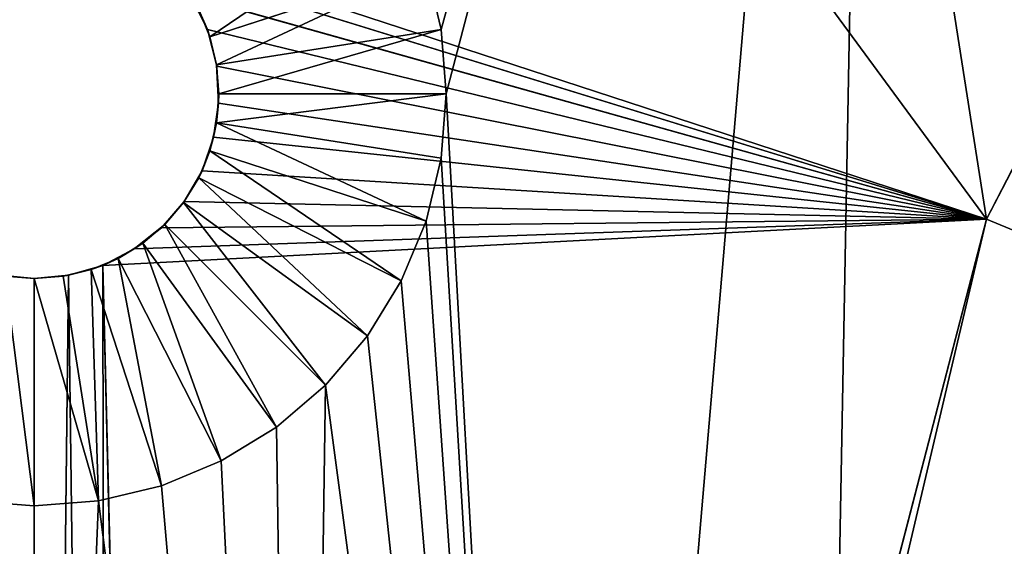
# Model space of a CAD drawing. Units: millimetres. Extents: x 27 to 509, y 133 to 616.
# Drawn here: x 267 to 311, y 519 to 542 of the extents above; entities that cross this region are included whole.
import ezdxf

# ---------------------------------------------------------------- set-up
doc = ezdxf.new("R2010")
doc.units = ezdxf.units.MM
doc.header["$LTSCALE"] = 25.4
doc.layers.get('0').update_dxf_attribs({"true_color": 0xffffff})

# ---------------------------------------------------------------- blocks, each defined once
blk = doc.blocks.new('Gruppo#5')
at = {"color": 7, "true_color": 0xffffff}
for p, q in [((283.867, 400.161, 39.875), (241.3, 458.063, 41.91)), ((283.867, 400.161, 39.875), (241.3, 458.063, 41.91)), ((283.867, 400.161, 39.875), (275.209, 455.395, 41.91)), ((283.867, 400.161, 39.875), (275.209, 455.395, 41.91)), ((308.284, 447.454, 41.91), (283.867, 400.161, 39.875)), ((308.284, 447.454, 41.91), (283.867, 400.161, 39.875)), ((283.867, 400.161, 39.875), (246.033, 412.526, 40.14)), ((283.867, 400.161, 39.875), (246.033, 412.526, 40.14)), ((283.867, 400.161, 39.875), (247.282, 411.454, 40.1)), ((283.867, 400.161, 39.875), (247.282, 411.454, 40.1)), ((258.814, 411.456, 57.15), (249.151, 408.316, 46.99)), ((258.814, 411.456, 57.15), (249.151, 408.316, 46.99)), ((259.488, 408.646, 57.15), (258.814, 411.456, 57.15)), ((259.488, 408.646, 57.15), (258.814, 411.456, 57.15)), ((248.29, 410.152, 40.051), (249.04, 408.634, 39.993)), ((248.29, 410.152, 40.051), (249.04, 408.634, 39.993)), ((283.867, 400.161, 39.875), (248.29, 410.152, 40.051)), ((283.867, 400.161, 39.875), (248.29, 410.152, 40.051)), ((249.151, 408.316, 46.99), (248.655, 409.513, 46.99)), ((249.151, 408.316, 46.99), (248.655, 409.513, 46.99)), ((248.655, 409.513, 46.99), (249.04, 408.634, 39.993)), ((248.655, 409.513, 46.99), (249.04, 408.634, 39.993)), ((249.151, 408.316, 46.99), (249.04, 408.634, 39.993)), ((249.04, 408.634, 39.993), (249.461, 406.995, 39.93)), ((249.151, 408.316, 46.99), (249.04, 408.634, 39.993)), ((283.867, 400.161, 39.875), (249.04, 408.634, 39.993)), ((249.04, 408.634, 39.993), (249.461, 406.995, 39.93)), ((283.867, 400.161, 39.875), (249.04, 408.634, 39.993)), ((259.488, 408.646, 57.15), (249.453, 407.056, 46.99)), ((259.488, 408.646, 57.15), (249.453, 407.056, 46.99)), ((259.715, 405.765, 57.15), (259.488, 408.646, 57.15)), ((259.715, 405.765, 57.15), (259.488, 408.646, 57.15)), ((249.453, 407.056, 46.99), (249.151, 408.316, 46.99)), ((249.461, 406.995, 39.93), (249.151, 408.316, 46.99)), ((249.453, 407.056, 46.99), (249.151, 408.316, 46.99)), ((249.461, 406.995, 39.93), (249.151, 408.316, 46.99)), ((249.555, 405.765, 46.99), (249.453, 407.056, 46.99)), ((249.555, 405.765, 46.99), (249.453, 407.056, 46.99)), ((249.453, 407.056, 46.99), (249.545, 405.351, 39.867)), ((249.453, 407.056, 46.99), (249.545, 405.351, 39.867)), ((249.453, 407.056, 46.99), (249.461, 406.995, 39.93)), ((249.453, 407.056, 46.99), (249.461, 406.995, 39.93)), ((249.461, 406.995, 39.93), (249.545, 405.351, 39.867)), ((249.461, 406.995, 39.93), (249.545, 405.351, 39.867)), ((283.867, 400.161, 39.875), (249.461, 406.995, 39.93)), ((283.867, 400.161, 39.875), (249.461, 406.995, 39.93)), ((249.453, 404.474, 46.99), (249.555, 405.765, 46.99)), ((249.453, 404.474, 46.99), (249.555, 405.765, 46.99)), ((249.555, 405.765, 46.99), (249.545, 405.351, 39.867)), ((249.555, 405.765, 46.99), (249.545, 405.351, 39.867)), ((259.715, 405.765, 57.15), (249.555, 405.765, 46.99)), ((259.715, 405.765, 57.15), (249.555, 405.765, 46.99)), ((259.488, 402.884, 57.15), (259.715, 405.765, 57.15)), ((259.488, 402.884, 57.15), (259.715, 405.765, 57.15)), ((249.545, 405.351, 39.867), (249.321, 403.824, 39.807)), ((249.545, 405.351, 39.867), (249.321, 403.824, 39.807)), ((249.453, 404.474, 46.99), (249.545, 405.351, 39.867)), ((249.453, 404.474, 46.99), (249.545, 405.351, 39.867)), ((249.545, 405.351, 39.867), (283.867, 400.161, 39.875)), ((249.545, 405.351, 39.867), (283.867, 400.161, 39.875)), ((249.151, 403.214, 46.99), (249.453, 404.474, 46.99)), ((249.151, 403.214, 46.99), (249.453, 404.474, 46.99)), ((249.453, 404.474, 46.99), (249.321, 403.824, 39.807)), ((249.453, 404.474, 46.99), (249.321, 403.824, 39.807)), ((259.488, 402.884, 57.15), (249.453, 404.474, 46.99)), ((259.488, 402.884, 57.15), (249.453, 404.474, 46.99)), ((249.321, 403.824, 39.807), (248.802, 402.321, 39.748)), ((249.321, 403.824, 39.807), (248.802, 402.321, 39.748)), ((249.151, 403.214, 46.99), (249.321, 403.824, 39.807)), ((249.151, 403.214, 46.99), (249.321, 403.824, 39.807)), ((283.867, 400.161, 39.875), (249.321, 403.824, 39.807)), ((283.867, 400.161, 39.875), (249.321, 403.824, 39.807)), ((248.655, 402.017, 46.99), (249.151, 403.214, 46.99)), ((248.655, 402.017, 46.99), (249.151, 403.214, 46.99)), ((249.151, 403.214, 46.99), (248.802, 402.321, 39.748)), ((249.151, 403.214, 46.99), (248.802, 402.321, 39.748)), ((258.814, 400.074, 57.15), (249.151, 403.214, 46.99)), ((258.814, 400.074, 57.15), (249.151, 403.214, 46.99)), ((258.814, 400.074, 57.15), (259.488, 402.884, 57.15)), ((258.814, 400.074, 57.15), (259.488, 402.884, 57.15)), ((248.802, 402.321, 39.748), (248.001, 400.947, 39.693)), ((248.802, 402.321, 39.748), (248.001, 400.947, 39.693)), ((248.655, 402.017, 46.99), (248.802, 402.321, 39.748)), ((248.655, 402.017, 46.99), (248.802, 402.321, 39.748)), ((283.867, 400.161, 39.875), (248.802, 402.321, 39.748)), ((283.867, 400.161, 39.875), (248.802, 402.321, 39.748)), ((247.978, 400.913, 46.99), (248.655, 402.017, 46.99)), ((247.978, 400.913, 46.99), (248.655, 402.017, 46.99)), ((248.001, 400.947, 39.693), (248.655, 402.017, 46.99)), ((248.001, 400.947, 39.693), (248.655, 402.017, 46.99)), ((257.708, 397.405, 57.15), (248.655, 402.017, 46.99)), ((257.708, 397.405, 57.15), (248.655, 402.017, 46.99)), ((248.001, 400.947, 39.693), (246.988, 399.782, 39.646)), ((248.001, 400.947, 39.693), (246.988, 399.782, 39.646)), ((247.978, 400.913, 46.99), (246.988, 399.782, 39.646)), ((247.978, 400.913, 46.99), (246.988, 399.782, 39.646)), ((247.137, 399.928, 46.99), (247.978, 400.913, 46.99)), ((247.137, 399.928, 46.99), (247.978, 400.913, 46.99)), ((247.978, 400.913, 46.99), (248.001, 400.947, 39.693)), ((247.978, 400.913, 46.99), (248.001, 400.947, 39.693)), ((256.198, 394.941, 57.15), (247.978, 400.913, 46.99)), ((256.198, 394.941, 57.15), (247.978, 400.913, 46.99)), ((283.867, 400.161, 39.875), (248.001, 400.947, 39.693)), ((283.867, 400.161, 39.875), (248.001, 400.947, 39.693)), ((283.867, 400.161, 39.875), (244.363, 398.099, 39.578)), ((283.867, 400.161, 39.875), (244.363, 398.099, 39.578)), ((283.867, 400.161, 39.875), (245.774, 398.83, 39.607)), ((283.867, 400.161, 39.875), (245.774, 398.83, 39.607)), ((283.867, 400.161, 39.875), (246.988, 399.782, 39.646)), ((283.867, 400.161, 39.875), (246.988, 399.782, 39.646)), ((283.867, 400.161, 39.875), (247.775, 261.229, 34.29)), ((283.867, 400.161, 39.875), (247.775, 261.229, 34.29)), ((257.708, 397.405, 57.15), (258.814, 400.074, 57.15)), ((257.708, 397.405, 57.15), (258.814, 400.074, 57.15)), ((283.867, 400.161, 39.875), (323.533, 383.731, 39.875)), ((283.867, 400.161, 39.875), (323.533, 383.731, 39.875)), ((245.774, 398.83, 39.607), (247.137, 399.928, 46.99)), ((245.774, 398.83, 39.607), (247.137, 399.928, 46.99)), ((246.988, 399.782, 39.646), (245.774, 398.83, 39.607)), ((246.988, 399.782, 39.646), (245.774, 398.83, 39.607)), ((246.152, 399.087, 46.99), (247.137, 399.928, 46.99)), ((246.152, 399.087, 46.99), (247.137, 399.928, 46.99)), ((247.137, 399.928, 46.99), (246.988, 399.782, 39.646)), ((247.137, 399.928, 46.99), (246.988, 399.782, 39.646)), ((254.321, 392.744, 57.15), (247.137, 399.928, 46.99)), ((254.321, 392.744, 57.15), (247.137, 399.928, 46.99)), ((245.774, 398.83, 39.607), (244.363, 398.099, 39.578)), ((245.774, 398.83, 39.607), (244.363, 398.099, 39.578)), ((245.048, 398.41, 46.99), (246.152, 399.087, 46.99)), ((245.048, 398.41, 46.99), (246.152, 399.087, 46.99)), ((245.048, 398.41, 46.99), (245.774, 398.83, 39.607)), ((245.048, 398.41, 46.99), (245.774, 398.83, 39.607)), ((246.152, 399.087, 46.99), (245.774, 398.83, 39.607)), ((246.152, 399.087, 46.99), (245.774, 398.83, 39.607)), ((252.124, 390.867, 57.15), (246.152, 399.087, 46.99)), ((252.124, 390.867, 57.15), (246.152, 399.087, 46.99)), ((243.851, 397.914, 46.99), (245.048, 398.41, 46.99)), ((243.851, 397.914, 46.99), (245.048, 398.41, 46.99)), ((244.363, 398.099, 39.578), (245.048, 398.41, 46.99)), ((244.363, 398.099, 39.578), (245.048, 398.41, 46.99)), ((249.66, 389.357, 57.15), (245.048, 398.41, 46.99)), ((249.66, 389.357, 57.15), (245.048, 398.41, 46.99)), ((242.591, 397.612, 46.99), (243.851, 397.914, 46.99)), ((242.591, 397.612, 46.99), (243.851, 397.914, 46.99)), ((244.363, 398.099, 39.578), (242.836, 397.656, 39.56)), ((244.363, 398.099, 39.578), (242.836, 397.656, 39.56)), ((243.851, 397.914, 46.99), (242.836, 397.656, 39.56)), ((243.851, 397.914, 46.99), (242.836, 397.656, 39.56)), ((244.363, 398.099, 39.578), (243.851, 397.914, 46.99)), ((244.363, 398.099, 39.578), (243.851, 397.914, 46.99)), ((246.991, 388.251, 57.15), (243.851, 397.914, 46.99)), ((246.991, 388.251, 57.15), (243.851, 397.914, 46.99)), ((244.363, 398.099, 39.578), (244.578, 261.997, 34.29)), ((247.775, 261.229, 34.29), (244.363, 398.099, 39.578)), ((244.363, 398.099, 39.578), (244.578, 261.997, 34.29)), ((247.775, 261.229, 34.29), (244.363, 398.099, 39.578)), ((241.3, 397.51, 46.99), (239.764, 397.656, 39.56)), ((241.3, 397.51, 39.554), (239.764, 397.656, 39.56)), ((241.3, 397.51, 46.99), (239.764, 397.656, 39.56)), ((241.3, 397.51, 39.554), (239.764, 397.656, 39.56)), ((240.009, 397.612, 46.99), (241.3, 397.51, 46.99)), ((240.009, 397.612, 46.99), (241.3, 397.51, 46.99)), ((242.836, 397.656, 39.56), (241.3, 397.51, 39.554)), ((241.3, 262.255, 34.29), (242.836, 397.656, 39.56)), ((242.836, 397.656, 39.56), (241.3, 397.51, 39.554)), ((241.3, 262.255, 34.29), (242.836, 397.656, 39.56)), ((241.3, 397.51, 46.99), (242.591, 397.612, 46.99)), ((242.591, 397.612, 46.99), (241.3, 397.51, 39.554)), ((241.3, 397.51, 46.99), (242.591, 397.612, 46.99)), ((242.591, 397.612, 46.99), (241.3, 397.51, 39.554)), ((241.3, 387.35, 57.15), (241.3, 397.51, 46.99)), ((241.3, 387.35, 57.15), (241.3, 397.51, 46.99)), ((241.3, 397.51, 39.554), (241.3, 397.51, 46.99)), ((241.3, 397.51, 39.554), (241.3, 397.51, 46.99)), ((241.3, 262.255, 34.29), (241.3, 397.51, 39.554)), ((241.3, 262.255, 34.29), (241.3, 397.51, 39.554)), ((242.591, 397.612, 46.99), (242.836, 397.656, 39.56)), ((242.591, 397.612, 46.99), (242.836, 397.656, 39.56)), ((244.181, 387.577, 57.15), (242.591, 397.612, 46.99)), ((244.181, 387.577, 57.15), (242.591, 397.612, 46.99)), ((242.836, 397.656, 39.56), (244.578, 261.997, 34.29)), ((242.836, 397.656, 39.56), (244.578, 261.997, 34.29)), ((256.198, 394.941, 57.15), (257.708, 397.405, 57.15)), ((256.198, 394.941, 57.15), (257.708, 397.405, 57.15)), ((254.321, 392.744, 57.15), (256.198, 394.941, 57.15)), ((254.321, 392.744, 57.15), (256.198, 394.941, 57.15)), ((252.124, 390.867, 57.15), (254.321, 392.744, 57.15)), ((252.124, 390.867, 57.15), (254.321, 392.744, 57.15)), ((249.66, 389.357, 57.15), (252.124, 390.867, 57.15)), ((249.66, 389.357, 57.15), (252.124, 390.867, 57.15)), ((246.991, 388.251, 57.15), (249.66, 389.357, 57.15)), ((246.991, 388.251, 57.15), (249.66, 389.357, 57.15)), ((244.181, 387.577, 57.15), (246.991, 388.251, 57.15)), ((244.181, 387.577, 57.15), (246.991, 388.251, 57.15)), ((238.419, 387.577, 57.15), (241.3, 387.35, 57.15)), ((238.419, 387.577, 57.15), (241.3, 387.35, 57.15)), ((241.3, 387.35, 57.15), (244.181, 387.577, 57.15)), ((241.3, 387.35, 57.15), (244.181, 387.577, 57.15))]:
    blk.add_line(p, q, dxfattribs=at)
at = {"color": 251, "true_color": 0x5a5a5a}
mesh = blk.add_polyface(dxfattribs=at)
corners = [(2.971, 203.552, 57.15), (2.971, 279.048, 57.15), (0, 241.3, 57.15), (11.81, 166.734, 57.15), (11.81, 315.866, 57.15), (26.3, 131.752, 57.15), (26.3, 350.848, 57.15), (46.084, 99.467, 57.15), (46.084, 383.133, 57.15), (70.675, 70.675, 57.15), (70.675, 411.925, 57.15), (99.467, 46.084, 57.15), (99.467, 436.516, 57.15), (131.752, 26.3, 57.15), (131.752, 456.3, 57.15), (166.734, 11.81, 57.15), (165.1, 241.3, 57.15), (166.038, 229.38, 57.15), (168.829, 217.753, 57.15), (203.552, 2.971, 57.15), (173.405, 206.706, 57.15), (179.653, 196.511, 57.15), (187.418, 187.418, 57.15), (196.511, 179.653, 57.15), (206.706, 173.405, 57.15), (223.112, 73.954, 57.15), (223.786, 71.144, 57.15), (241.3, 0, 57.15), (222.885, 76.835, 57.15), (217.753, 168.829, 57.15), (224.892, 68.475, 57.15), (226.402, 66.011, 57.15), (228.279, 63.814, 57.15), (230.476, 61.937, 57.15), (232.94, 60.427, 57.15), (235.609, 59.321, 57.15), (238.419, 58.647, 57.15), (241.3, 58.42, 57.15), (279.048, 2.971, 57.15), (244.181, 58.647, 57.15), (246.991, 59.321, 57.15), (249.66, 60.427, 57.15), (252.124, 61.937, 57.15), (254.321, 63.814, 57.15), (256.198, 66.011, 57.15), (257.708, 68.475, 57.15), (258.814, 71.144, 57.15), (259.488, 73.954, 57.15), (259.715, 76.835, 57.15), (264.847, 168.829, 57.15), (275.894, 173.405, 57.15), (286.089, 179.653, 57.15), (315.866, 11.81, 57.15), (295.182, 187.418, 57.15), (302.947, 196.511, 57.15), (309.195, 206.706, 57.15), (313.771, 217.753, 57.15), (316.562, 229.38, 57.15), (350.848, 26.3, 57.15), (317.5, 241.3, 57.15), (286.089, 302.947, 57.15), (315.866, 470.79, 57.15), (275.894, 309.195, 57.15), (295.182, 295.182, 57.15), (302.947, 286.089, 57.15), (309.195, 275.894, 57.15), (313.771, 264.847, 57.15), (316.562, 253.22, 57.15), (350.848, 456.3, 57.15), (383.133, 46.084, 57.15), (383.133, 436.516, 57.15), (405.095, 64.108, 57.15), (411.925, 411.925, 57.15), (424.786, 84.588, 57.15), (436.516, 383.133, 57.15), (441.934, 107.241, 57.15), (456.3, 350.848, 57.15), (456.3, 131.752, 57.15), (467.686, 157.782, 57.15), (470.79, 315.866, 57.15), (475.933, 184.97, 57.15), (479.629, 279.048, 57.15), (480.927, 212.938, 57.15), (482.6, 241.3, 57.15), (241.3, 95.25, 57.15), (241.3, 165.1, 57.15), (238.419, 95.023, 57.15), (244.181, 95.023, 57.15), (253.22, 166.038, 57.15), (246.991, 94.349, 57.15), (249.66, 93.243, 57.15), (252.124, 91.733, 57.15), (254.321, 89.856, 57.15), (256.198, 87.659, 57.15), (257.708, 85.195, 57.15), (258.814, 82.526, 57.15), (259.488, 79.716, 57.15), (229.38, 166.038, 57.15), (223.112, 79.716, 57.15), (223.786, 82.526, 57.15), (224.892, 85.195, 57.15), (226.402, 87.659, 57.15), (228.279, 89.856, 57.15), (230.476, 91.733, 57.15), (232.94, 93.243, 57.15), (235.609, 94.349, 57.15), (229.38, 316.562, 57.15), (222.885, 405.765, 57.15), (217.753, 313.771, 57.15), (223.112, 402.884, 57.15), (223.786, 400.074, 57.15), (224.892, 397.405, 57.15), (226.402, 394.941, 57.15), (228.279, 392.744, 57.15), (230.476, 390.867, 57.15), (241.3, 317.5, 57.15), (232.94, 389.357, 57.15), (235.609, 388.251, 57.15), (238.419, 387.577, 57.15), (241.3, 387.35, 57.15), (244.181, 387.577, 57.15), (253.22, 316.562, 57.15), (249.66, 389.357, 57.15), (246.991, 388.251, 57.15), (252.124, 390.867, 57.15), (254.321, 392.744, 57.15), (264.847, 313.771, 57.15), (256.198, 394.941, 57.15), (257.708, 397.405, 57.15), (258.814, 400.074, 57.15), (259.488, 402.884, 57.15), (259.715, 405.765, 57.15), (166.734, 470.79, 57.15), (166.038, 253.22, 57.15), (168.829, 264.847, 57.15), (203.552, 479.629, 57.15), (173.405, 275.894, 57.15), (179.653, 286.089, 57.15), (187.418, 295.182, 57.15), (196.511, 302.947, 57.15), (206.706, 309.195, 57.15), (223.112, 408.646, 57.15), (223.786, 411.456, 57.15), (241.3, 482.6, 57.15), (224.892, 414.125, 57.15), (226.402, 416.589, 57.15), (228.279, 418.786, 57.15), (230.476, 420.663, 57.15), (232.94, 422.173, 57.15), (235.609, 423.279, 57.15), (238.419, 423.953, 57.15), (241.3, 424.18, 57.15), (244.181, 423.953, 57.15), (279.048, 479.629, 57.15), (246.991, 423.279, 57.15), (249.66, 422.173, 57.15), (252.124, 420.663, 57.15), (254.321, 418.786, 57.15), (256.198, 416.589, 57.15), (257.708, 414.125, 57.15), (258.814, 411.456, 57.15), (259.488, 408.646, 57.15)]
mesh.append_faces([[corners[k] for k in face] for face in [(0, 1, 2), (60, 61, 62), (81, 82, 83), (84, 85, 86), (97, 104, 105), (119, 115, 120), (121, 122, 123)]], dxfattribs={"vtx0": -1, "color": 251})
mesh.append_faces([[corners[k] for k in face] for face in [(1, 3, 4), (4, 5, 6), (6, 7, 8), (8, 9, 10), (10, 11, 12), (12, 13, 14), (16, 15, 17), (17, 15, 18), (18, 19, 20), (20, 19, 21), (21, 19, 22), (22, 19, 23), (23, 19, 24), (25, 19, 26), (24, 28, 29), (26, 27, 30), (30, 27, 31), (31, 27, 32), (32, 27, 33), (33, 27, 34), (34, 27, 35), (35, 27, 36), (36, 27, 37), (37, 38, 39), (39, 38, 40), (40, 38, 41), (41, 38, 42), (42, 38, 43), (43, 38, 44), (44, 38, 45), (45, 38, 46), (46, 38, 47), (47, 38, 48), (49, 38, 50), (50, 38, 51), (51, 52, 53), (53, 52, 54), (54, 52, 55), (55, 52, 56), (56, 52, 57), (57, 58, 59), (61, 67, 68), (68, 69, 70), (70, 71, 72), (72, 73, 74), (74, 75, 76), (76, 78, 79), (79, 80, 81), (85, 87, 88), (88, 92, 49), (106, 107, 108), (107, 106, 109), (109, 106, 110), (110, 106, 111), (111, 106, 112), (112, 106, 113), (113, 106, 114), (114, 115, 116), (116, 115, 117), (117, 115, 118), (118, 115, 119), (122, 121, 124), (124, 121, 125), (125, 126, 127), (127, 126, 128), (128, 126, 129), (129, 126, 130), (130, 126, 131), (132, 134, 135), (135, 142, 143), (141, 140, 107), (143, 152, 153), (153, 131, 126)]], dxfattribs={"vtx0": -1, "vtx1": -1, "color": 251})
mesh.append_faces([[corners[k] for k in face] for face in [(14, 15, 16), (24, 19, 25), (48, 38, 49), (68, 59, 58), (135, 140, 141)]], dxfattribs={"vtx0": -1, "vtx1": -1, "vtx2": -1, "color": 251})
mesh.append_faces([[corners[k] for k in face] for face in [(1, 0, 3), (4, 3, 5), (6, 5, 7), (8, 7, 9), (10, 9, 11), (12, 11, 13), (14, 13, 15), (18, 15, 19), (26, 19, 27), (24, 25, 28), (37, 27, 38), (51, 38, 52), (57, 52, 58), (61, 60, 63), (61, 63, 64), (61, 64, 65), (61, 65, 66), (61, 66, 67), (68, 67, 59), (68, 58, 69), (70, 69, 71), (72, 71, 73), (74, 73, 75), (76, 75, 77), (76, 77, 78), (79, 78, 80), (81, 80, 82), (85, 84, 87), (88, 87, 89), (88, 89, 90), (88, 90, 91), (88, 91, 92), (49, 92, 93), (49, 93, 94), (49, 94, 95), (49, 95, 96), (49, 96, 48), (28, 97, 29), (97, 28, 98), (97, 98, 99), (97, 99, 100), (97, 100, 101), (97, 101, 102), (97, 102, 103), (97, 103, 104), (114, 106, 115), (125, 121, 126), (16, 132, 14), (132, 16, 133), (132, 133, 134), (135, 134, 136), (135, 136, 137), (135, 137, 138), (135, 138, 139), (135, 139, 140), (135, 141, 142), (107, 140, 108), (143, 142, 144), (143, 144, 145), (143, 145, 146), (143, 146, 147), (143, 147, 148), (143, 148, 149), (143, 149, 150), (143, 150, 151), (143, 151, 152), (153, 152, 154), (153, 154, 155), (153, 155, 156), (153, 156, 157), (153, 157, 158), (153, 158, 159), (153, 159, 160), (153, 160, 161), (153, 161, 131)]], dxfattribs={"vtx0": -1, "vtx2": -1, "color": 251})
mesh = blk.add_polyface(dxfattribs=at)
corners = [(275.894, 309.195, 57.15), (279.048, 479.629, 57.15), (264.847, 313.771, 57.15), (315.866, 470.79, 57.15)]
mesh.append_faces([[corners[k] for k in face] for face in [(0, 1, 2), (1, 0, 3)]], dxfattribs={"vtx0": -1, "color": 251})
mesh = blk.add_polyface(dxfattribs=at)
corners = [(241.3, 458.063, 41.91), (198.733, 400.161, 39.875), (207.391, 455.395, 41.91)]
mesh.append_faces([[corners[k] for k in face] for face in [(0, 1, 2)]], dxfattribs={"color": 251})
mesh = blk.add_polyface(dxfattribs=at)
corners = [(241.3, 458.063, 41.91), (238.045, 413.351, 40.171), (198.733, 400.161, 39.875)]
mesh.append_faces([[corners[k] for k in face] for face in [(0, 1, 2)]], dxfattribs={"color": 251})
mesh = blk.add_polyface(dxfattribs=at)
corners = [(283.867, 400.161, 39.875), (241.3, 458.063, 41.91), (275.209, 455.395, 41.91)]
mesh.append_faces([[corners[k] for k in face] for face in [(0, 1, 2)]], dxfattribs={"color": 251})
mesh = blk.add_polyface(dxfattribs=at)
corners = [(283.867, 400.161, 39.875), (246.033, 412.526, 40.14), (241.3, 458.063, 41.91)]
mesh.append_faces([[corners[k] for k in face] for face in [(0, 1, 2)]], dxfattribs={"color": 251})
mesh = blk.add_polyface(dxfattribs=at)
corners = [(308.284, 447.454, 41.91), (283.867, 400.161, 39.875), (275.209, 455.395, 41.91)]
mesh.append_faces([[corners[k] for k in face] for face in [(0, 1, 2)]], dxfattribs={"color": 251})
mesh = blk.add_polyface(dxfattribs=at)
corners = [(308.284, 447.454, 41.91), (323.533, 383.731, 39.875), (283.867, 400.161, 39.875), (339.709, 434.438, 41.91)]
mesh.append_faces([[corners[k] for k in face] for face in [(0, 1, 2), (1, 0, 3)]], dxfattribs={"vtx0": -1, "color": 251})
mesh = blk.add_polyface(dxfattribs=at)
corners = [(249.151, 408.316, 46.99), (257.708, 414.125, 57.15), (248.655, 409.513, 46.99), (258.814, 411.456, 57.15)]
mesh.append_faces([[corners[k] for k in face] for face in [(0, 1, 2), (1, 0, 3)]], dxfattribs={"vtx0": -1, "color": 251})
mesh = blk.add_polyface(dxfattribs=at)
corners = [(283.867, 400.161, 39.875), (247.282, 411.454, 40.1), (246.033, 412.526, 40.14)]
mesh.append_faces([[corners[k] for k in face] for face in [(0, 1, 2)]], dxfattribs={"color": 251})
mesh = blk.add_polyface(dxfattribs=at)
corners = [(283.867, 400.161, 39.875), (248.29, 410.152, 40.051), (247.282, 411.454, 40.1)]
mesh.append_faces([[corners[k] for k in face] for face in [(0, 1, 2)]], dxfattribs={"color": 251})
mesh = blk.add_polyface(dxfattribs=at)
corners = [(249.453, 407.056, 46.99), (258.814, 411.456, 57.15), (249.151, 408.316, 46.99), (259.488, 408.646, 57.15)]
mesh.append_faces([[corners[k] for k in face] for face in [(0, 1, 2), (1, 0, 3)]], dxfattribs={"vtx0": -1, "color": 251})
mesh = blk.add_polyface(dxfattribs=at)
corners = [(248.29, 410.152, 40.051), (249.04, 408.634, 39.993), (248.655, 409.513, 46.99)]
mesh.append_faces([[corners[k] for k in face] for face in [(0, 1, 2)]], dxfattribs={"color": 251})
mesh = blk.add_polyface(dxfattribs=at)
corners = [(283.867, 400.161, 39.875), (249.04, 408.634, 39.993), (248.29, 410.152, 40.051)]
mesh.append_faces([[corners[k] for k in face] for face in [(0, 1, 2)]], dxfattribs={"color": 251})
mesh = blk.add_polyface(dxfattribs=at)
corners = [(248.655, 409.513, 46.99), (249.04, 408.634, 39.993), (249.151, 408.316, 46.99)]
mesh.append_faces([[corners[k] for k in face] for face in [(0, 1, 2)]], dxfattribs={"color": 251})
mesh = blk.add_polyface(dxfattribs=at)
corners = [(249.04, 408.634, 39.993), (249.461, 406.995, 39.93), (249.151, 408.316, 46.99)]
mesh.append_faces([[corners[k] for k in face] for face in [(0, 1, 2)]], dxfattribs={"color": 251})
mesh = blk.add_polyface(dxfattribs=at)
corners = [(283.867, 400.161, 39.875), (249.461, 406.995, 39.93), (249.04, 408.634, 39.993)]
mesh.append_faces([[corners[k] for k in face] for face in [(0, 1, 2)]], dxfattribs={"color": 251})
mesh = blk.add_polyface(dxfattribs=at)
corners = [(259.488, 408.646, 57.15), (249.555, 405.765, 46.99), (259.715, 405.765, 57.15), (249.453, 407.056, 46.99)]
mesh.append_faces([[corners[k] for k in face] for face in [(0, 1, 2), (1, 0, 3)]], dxfattribs={"vtx0": -1, "color": 251})
mesh = blk.add_polyface(dxfattribs=at)
corners = [(249.151, 408.316, 46.99), (249.461, 406.995, 39.93), (249.453, 407.056, 46.99)]
mesh.append_faces([[corners[k] for k in face] for face in [(0, 1, 2)]], dxfattribs={"color": 251})
mesh = blk.add_polyface(dxfattribs=at)
corners = [(249.453, 407.056, 46.99), (249.545, 405.351, 39.867), (249.555, 405.765, 46.99)]
mesh.append_faces([[corners[k] for k in face] for face in [(0, 1, 2)]], dxfattribs={"color": 251})
mesh = blk.add_polyface(dxfattribs=at)
corners = [(249.453, 407.056, 46.99), (249.461, 406.995, 39.93), (249.545, 405.351, 39.867)]
mesh.append_faces([[corners[k] for k in face] for face in [(0, 1, 2)]], dxfattribs={"color": 251})
mesh = blk.add_polyface(dxfattribs=at)
corners = [(283.867, 400.161, 39.875), (249.545, 405.351, 39.867), (249.461, 406.995, 39.93)]
mesh.append_faces([[corners[k] for k in face] for face in [(0, 1, 2)]], dxfattribs={"color": 251})
mesh = blk.add_polyface(dxfattribs=at)
corners = [(259.715, 405.765, 57.15), (249.453, 404.474, 46.99), (259.488, 402.884, 57.15), (249.555, 405.765, 46.99)]
mesh.append_faces([[corners[k] for k in face] for face in [(0, 1, 2), (1, 0, 3)]], dxfattribs={"vtx0": -1, "color": 251})
mesh = blk.add_polyface(dxfattribs=at)
corners = [(249.555, 405.765, 46.99), (249.545, 405.351, 39.867), (249.453, 404.474, 46.99)]
mesh.append_faces([[corners[k] for k in face] for face in [(0, 1, 2)]], dxfattribs={"color": 251})
mesh = blk.add_polyface(dxfattribs=at)
corners = [(283.867, 400.161, 39.875), (249.321, 403.824, 39.807), (249.545, 405.351, 39.867)]
mesh.append_faces([[corners[k] for k in face] for face in [(0, 1, 2)]], dxfattribs={"color": 251})
mesh = blk.add_polyface(dxfattribs=at)
corners = [(249.545, 405.351, 39.867), (249.321, 403.824, 39.807), (249.453, 404.474, 46.99)]
mesh.append_faces([[corners[k] for k in face] for face in [(0, 1, 2)]], dxfattribs={"color": 251})
mesh = blk.add_polyface(dxfattribs=at)
corners = [(258.814, 400.074, 57.15), (249.453, 404.474, 46.99), (249.151, 403.214, 46.99), (259.488, 402.884, 57.15)]
mesh.append_faces([[corners[k] for k in face] for face in [(0, 1, 2), (1, 0, 3)]], dxfattribs={"vtx0": -1, "color": 251})
mesh = blk.add_polyface(dxfattribs=at)
corners = [(249.453, 404.474, 46.99), (249.321, 403.824, 39.807), (249.151, 403.214, 46.99)]
mesh.append_faces([[corners[k] for k in face] for face in [(0, 1, 2)]], dxfattribs={"color": 251})
mesh = blk.add_polyface(dxfattribs=at)
corners = [(283.867, 400.161, 39.875), (248.802, 402.321, 39.748), (249.321, 403.824, 39.807)]
mesh.append_faces([[corners[k] for k in face] for face in [(0, 1, 2)]], dxfattribs={"color": 251})
mesh = blk.add_polyface(dxfattribs=at)
corners = [(249.321, 403.824, 39.807), (248.802, 402.321, 39.748), (249.151, 403.214, 46.99)]
mesh.append_faces([[corners[k] for k in face] for face in [(0, 1, 2)]], dxfattribs={"color": 251})
mesh = blk.add_polyface(dxfattribs=at)
corners = [(257.708, 397.405, 57.15), (249.151, 403.214, 46.99), (248.655, 402.017, 46.99), (258.814, 400.074, 57.15)]
mesh.append_faces([[corners[k] for k in face] for face in [(0, 1, 2), (1, 0, 3)]], dxfattribs={"vtx0": -1, "color": 251})
mesh = blk.add_polyface(dxfattribs=at)
corners = [(249.151, 403.214, 46.99), (248.802, 402.321, 39.748), (248.655, 402.017, 46.99)]
mesh.append_faces([[corners[k] for k in face] for face in [(0, 1, 2)]], dxfattribs={"color": 251})
mesh = blk.add_polyface(dxfattribs=at)
corners = [(283.867, 400.161, 39.875), (248.001, 400.947, 39.693), (248.802, 402.321, 39.748)]
mesh.append_faces([[corners[k] for k in face] for face in [(0, 1, 2)]], dxfattribs={"color": 251})
mesh = blk.add_polyface(dxfattribs=at)
corners = [(248.802, 402.321, 39.748), (248.001, 400.947, 39.693), (248.655, 402.017, 46.99)]
mesh.append_faces([[corners[k] for k in face] for face in [(0, 1, 2)]], dxfattribs={"color": 251})
mesh = blk.add_polyface(dxfattribs=at)
corners = [(256.198, 394.941, 57.15), (248.655, 402.017, 46.99), (247.978, 400.913, 46.99), (257.708, 397.405, 57.15)]
mesh.append_faces([[corners[k] for k in face] for face in [(0, 1, 2), (1, 0, 3)]], dxfattribs={"vtx0": -1, "color": 251})
mesh = blk.add_polyface(dxfattribs=at)
corners = [(248.655, 402.017, 46.99), (248.001, 400.947, 39.693), (247.978, 400.913, 46.99)]
mesh.append_faces([[corners[k] for k in face] for face in [(0, 1, 2)]], dxfattribs={"color": 251})
mesh = blk.add_polyface(dxfattribs=at)
corners = [(283.867, 400.161, 39.875), (246.988, 399.782, 39.646), (248.001, 400.947, 39.693)]
mesh.append_faces([[corners[k] for k in face] for face in [(0, 1, 2)]], dxfattribs={"color": 251})
mesh = blk.add_polyface(dxfattribs=at)
corners = [(248.001, 400.947, 39.693), (246.988, 399.782, 39.646), (247.978, 400.913, 46.99)]
mesh.append_faces([[corners[k] for k in face] for face in [(0, 1, 2)]], dxfattribs={"color": 251})
mesh = blk.add_polyface(dxfattribs=at)
corners = [(247.978, 400.913, 46.99), (246.988, 399.782, 39.646), (247.137, 399.928, 46.99)]
mesh.append_faces([[corners[k] for k in face] for face in [(0, 1, 2)]], dxfattribs={"color": 251})
mesh = blk.add_polyface(dxfattribs=at)
corners = [(254.321, 392.744, 57.15), (247.978, 400.913, 46.99), (247.137, 399.928, 46.99), (256.198, 394.941, 57.15)]
mesh.append_faces([[corners[k] for k in face] for face in [(0, 1, 2), (1, 0, 3)]], dxfattribs={"vtx0": -1, "color": 251})
mesh = blk.add_polyface(dxfattribs=at)
corners = [(283.867, 400.161, 39.875), (244.363, 398.099, 39.578), (245.774, 398.83, 39.607)]
mesh.append_faces([[corners[k] for k in face] for face in [(0, 1, 2)]], dxfattribs={"color": 251})
mesh = blk.add_polyface(dxfattribs=at)
corners = [(283.867, 400.161, 39.875), (247.775, 261.229, 34.29), (244.363, 398.099, 39.578)]
mesh.append_faces([[corners[k] for k in face] for face in [(0, 1, 2)]], dxfattribs={"color": 251})
mesh = blk.add_polyface(dxfattribs=at)
corners = [(283.867, 400.161, 39.875), (245.774, 398.83, 39.607), (246.988, 399.782, 39.646)]
mesh.append_faces([[corners[k] for k in face] for face in [(0, 1, 2)]], dxfattribs={"color": 251})
mesh = blk.add_polyface(dxfattribs=at)
corners = [(283.867, 400.161, 39.875), (250.813, 259.971, 34.29), (247.775, 261.229, 34.29), (323.533, 383.731, 39.875)]
mesh.append_faces([[corners[k] for k in face] for face in [(0, 1, 2), (1, 0, 3)]], dxfattribs={"vtx0": -1, "color": 251})
mesh = blk.add_polyface(dxfattribs=at)
corners = [(247.137, 399.928, 46.99), (245.774, 398.83, 39.607), (246.152, 399.087, 46.99)]
mesh.append_faces([[corners[k] for k in face] for face in [(0, 1, 2)]], dxfattribs={"color": 251})
mesh = blk.add_polyface(dxfattribs=at)
corners = [(247.137, 399.928, 46.99), (246.988, 399.782, 39.646), (245.774, 398.83, 39.607)]
mesh.append_faces([[corners[k] for k in face] for face in [(0, 1, 2)]], dxfattribs={"color": 251})
mesh = blk.add_polyface(dxfattribs=at)
corners = [(252.124, 390.867, 57.15), (247.137, 399.928, 46.99), (246.152, 399.087, 46.99), (254.321, 392.744, 57.15)]
mesh.append_faces([[corners[k] for k in face] for face in [(0, 1, 2), (1, 0, 3)]], dxfattribs={"vtx0": -1, "color": 251})
mesh = blk.add_polyface(dxfattribs=at)
corners = [(245.048, 398.41, 46.99), (245.774, 398.83, 39.607), (244.363, 398.099, 39.578)]
mesh.append_faces([[corners[k] for k in face] for face in [(0, 1, 2)]], dxfattribs={"color": 251})
mesh = blk.add_polyface(dxfattribs=at)
corners = [(249.66, 389.357, 57.15), (246.152, 399.087, 46.99), (245.048, 398.41, 46.99), (252.124, 390.867, 57.15)]
mesh.append_faces([[corners[k] for k in face] for face in [(0, 1, 2), (1, 0, 3)]], dxfattribs={"vtx0": -1, "color": 251})
mesh = blk.add_polyface(dxfattribs=at)
corners = [(246.152, 399.087, 46.99), (245.774, 398.83, 39.607), (245.048, 398.41, 46.99)]
mesh.append_faces([[corners[k] for k in face] for face in [(0, 1, 2)]], dxfattribs={"color": 251})
mesh = blk.add_polyface(dxfattribs=at)
corners = [(246.991, 388.251, 57.15), (245.048, 398.41, 46.99), (243.851, 397.914, 46.99), (249.66, 389.357, 57.15)]
mesh.append_faces([[corners[k] for k in face] for face in [(0, 1, 2), (1, 0, 3)]], dxfattribs={"vtx0": -1, "color": 251})
mesh = blk.add_polyface(dxfattribs=at)
corners = [(245.048, 398.41, 46.99), (244.363, 398.099, 39.578), (243.851, 397.914, 46.99)]
mesh.append_faces([[corners[k] for k in face] for face in [(0, 1, 2)]], dxfattribs={"color": 251})
mesh = blk.add_polyface(dxfattribs=at)
corners = [(241.3, 262.255, 34.29), (238.022, 261.997, 34.29), (238.237, 398.099, 39.578)]
mesh.append_faces([[corners[k] for k in face] for face in [(0, 1, 2)]], dxfattribs={"color": 251})
mesh = blk.add_polyface(dxfattribs=at)
corners = [(241.3, 262.255, 34.29), (238.237, 398.099, 39.578), (239.764, 397.656, 39.56)]
mesh.append_faces([[corners[k] for k in face] for face in [(0, 1, 2)]], dxfattribs={"color": 251})
mesh = blk.add_polyface(dxfattribs=at)
corners = [(244.181, 387.577, 57.15), (243.851, 397.914, 46.99), (242.591, 397.612, 46.99), (246.991, 388.251, 57.15)]
mesh.append_faces([[corners[k] for k in face] for face in [(0, 1, 2), (1, 0, 3)]], dxfattribs={"vtx0": -1, "color": 251})
mesh = blk.add_polyface(dxfattribs=at)
corners = [(243.851, 397.914, 46.99), (242.836, 397.656, 39.56), (242.591, 397.612, 46.99)]
mesh.append_faces([[corners[k] for k in face] for face in [(0, 1, 2)]], dxfattribs={"color": 251})
mesh = blk.add_polyface(dxfattribs=at)
corners = [(243.851, 397.914, 46.99), (244.363, 398.099, 39.578), (242.836, 397.656, 39.56)]
mesh.append_faces([[corners[k] for k in face] for face in [(0, 1, 2)]], dxfattribs={"color": 251})
mesh = blk.add_polyface(dxfattribs=at)
corners = [(244.578, 261.997, 34.29), (242.836, 397.656, 39.56), (244.363, 398.099, 39.578)]
mesh.append_faces([[corners[k] for k in face] for face in [(0, 1, 2)]], dxfattribs={"color": 251})
mesh = blk.add_polyface(dxfattribs=at)
corners = [(247.775, 261.229, 34.29), (244.578, 261.997, 34.29), (244.363, 398.099, 39.578)]
mesh.append_faces([[corners[k] for k in face] for face in [(0, 1, 2)]], dxfattribs={"color": 251})
mesh = blk.add_polyface(dxfattribs=at)
corners = [(241.3, 387.35, 57.15), (240.009, 397.612, 46.99), (238.419, 387.577, 57.15), (241.3, 397.51, 46.99)]
mesh.append_faces([[corners[k] for k in face] for face in [(0, 1, 2), (1, 0, 3)]], dxfattribs={"vtx0": -1, "color": 251})
mesh = blk.add_polyface(dxfattribs=at)
corners = [(241.3, 397.51, 46.99), (239.764, 397.656, 39.56), (240.009, 397.612, 46.99)]
mesh.append_faces([[corners[k] for k in face] for face in [(0, 1, 2)]], dxfattribs={"color": 251})
mesh = blk.add_polyface(dxfattribs=at)
corners = [(241.3, 397.51, 46.99), (241.3, 397.51, 39.554), (239.764, 397.656, 39.56)]
mesh.append_faces([[corners[k] for k in face] for face in [(0, 1, 2)]], dxfattribs={"color": 251})
mesh = blk.add_polyface(dxfattribs=at)
corners = [(241.3, 262.255, 34.29), (239.764, 397.656, 39.56), (241.3, 397.51, 39.554)]
mesh.append_faces([[corners[k] for k in face] for face in [(0, 1, 2)]], dxfattribs={"color": 251})
mesh = blk.add_polyface(dxfattribs=at)
corners = [(242.591, 397.612, 46.99), (242.836, 397.656, 39.56), (241.3, 397.51, 39.554)]
mesh.append_faces([[corners[k] for k in face] for face in [(0, 1, 2)]], dxfattribs={"color": 251})
mesh = blk.add_polyface(dxfattribs=at)
corners = [(244.578, 261.997, 34.29), (241.3, 262.255, 34.29), (242.836, 397.656, 39.56)]
mesh.append_faces([[corners[k] for k in face] for face in [(0, 1, 2)]], dxfattribs={"color": 251})
mesh = blk.add_polyface(dxfattribs=at)
corners = [(242.836, 397.656, 39.56), (241.3, 262.255, 34.29), (241.3, 397.51, 39.554)]
mesh.append_faces([[corners[k] for k in face] for face in [(0, 1, 2)]], dxfattribs={"color": 251})
mesh = blk.add_polyface(dxfattribs=at)
corners = [(244.181, 387.577, 57.15), (241.3, 397.51, 46.99), (241.3, 387.35, 57.15), (242.591, 397.612, 46.99)]
mesh.append_faces([[corners[k] for k in face] for face in [(0, 1, 2), (1, 0, 3)]], dxfattribs={"vtx0": -1, "color": 251})
mesh = blk.add_polyface(dxfattribs=at)
corners = [(242.591, 397.612, 46.99), (241.3, 397.51, 39.554), (241.3, 397.51, 46.99)]
mesh.append_faces([[corners[k] for k in face] for face in [(0, 1, 2)]], dxfattribs={"color": 251})
mesh = blk.add_polyface(dxfattribs=at)
corners = [(253.22, 316.562, 57.15), (244.181, 387.577, 57.15), (241.3, 317.5, 57.15), (246.991, 388.251, 57.15)]
mesh.append_faces([[corners[k] for k in face] for face in [(0, 1, 2), (1, 0, 3)]], dxfattribs={"vtx0": -1, "color": 251})

msp = doc.modelspace()

# ---------------------------------------------------------------- block references
at = {"color": 0}
msp.add_blockref('Gruppo#5', (26.578, 133.009), dxfattribs=at)

doc.saveas('drawing.dxf')
